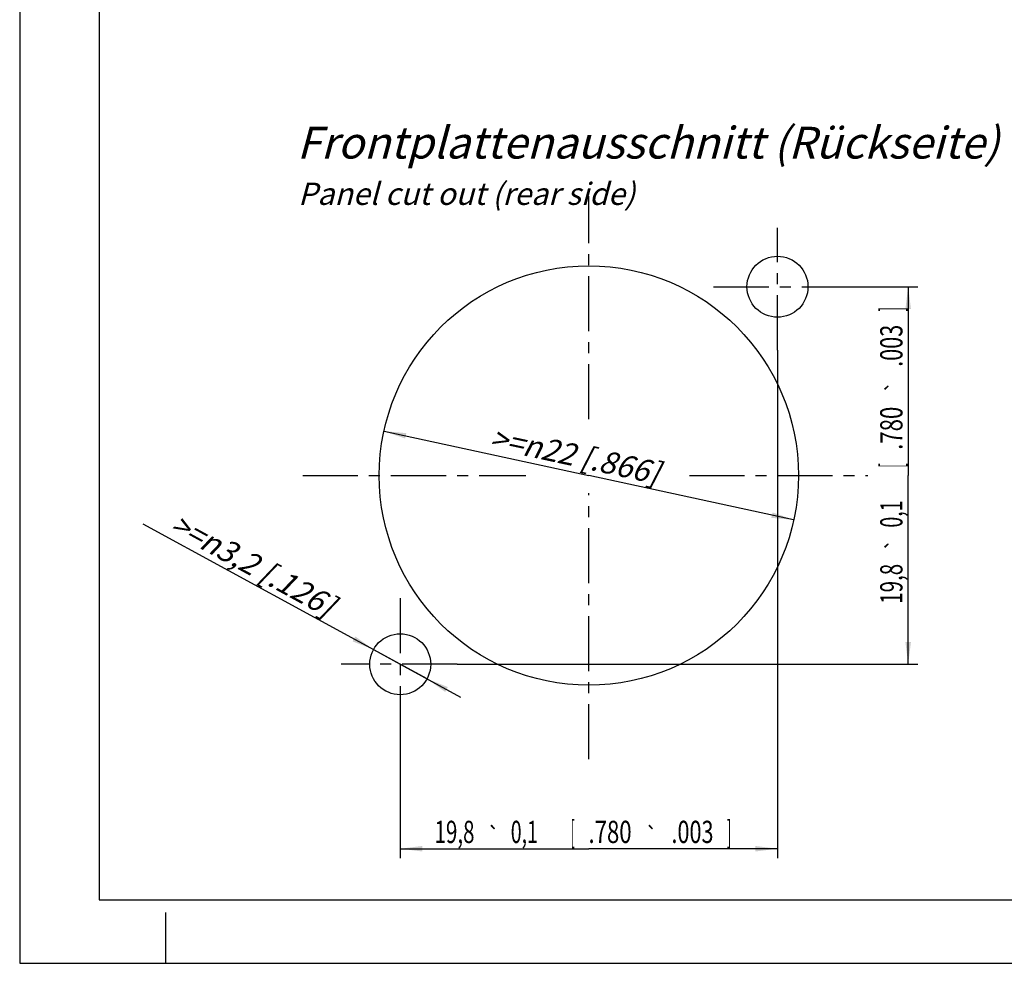
# Model space of a CAD drawing. Units: millimetres. Extents: x 0 to 420, y 0 to 297.
# Drawn here: x 0 to 155, y 0 to 148 of the extents above; entities that cross this region are included whole.
import ezdxf
from ezdxf.enums import TextEntityAlignment as Align

# ---------------------------------------------------------------- set-up
doc = ezdxf.new("R2010")
doc.units = ezdxf.units.MM
doc.header["$LTSCALE"] = 23.1
doc.linetypes.add('CENTER', pattern=[0.6, 0.375, -0.075, 0.075, -0.075])
doc.layers.get('0').update_dxf_attribs({"linetype": 'CONTINUOUS'})
doc.layers.add('DEFAULT_1', color=7, linetype='CENTER')
doc.layers.add('ZEICHNUNGSBEMASSUNGEN', color=7, linetype='CONTINUOUS')
doc.styles.get("Standard").update_dxf_attribs({"font": 'txt', "width": 0.7})
doc.styles.add('TEXTSTYLE_3', font='gdt', dxfattribs={"width": 0.7})
doc.dimstyles.new('DIMSTYLE_3', dxfattribs={"dimtxt": 3.5, "dimasz": 3.5, "dimexe": 1.5, "dimexo": 0, "dimgap": 0.875, "dimtad": 1, "dimdec": 4, "dimlfac": 0.333333, "dimdsep": 46, "dimtxsty": 'STANDARD', "dimblk": '_FILLED', "dimblk1": '_FILLED', "dimblk2": '_FILLED', "dimcen": 0.09, "dimclrt": 5, "dimadec": 0, "dimazin": 0, "dimtol": 1, "dimtp": 0.1, "dimtm": 0.1, "dimtfac": 1, "dimtdec": 4, "dimtofl": 0, "dimtmove": 0, "dimatfit": 3, "dimldrblk": '_FILLED', "dimfxl": 1, "dimtolj": 1, "dimarcsym": 0})
doc.dimstyles.new('DIMSTYLE_4', dxfattribs={"dimtxt": 3.5, "dimasz": 3.5, "dimexe": 1.5, "dimexo": 0, "dimtad": 1, "dimdec": 4, "dimlfac": 0.333333, "dimdsep": 46, "dimtxsty": 'STANDARD', "dimblk": '_FILLED', "dimblk1": '_FILLED', "dimblk2": '_FILLED', "dimcen": 0.09, "dimclrt": 5, "dimadec": 0, "dimazin": 0, "dimtp": 0.2, "dimtm": 0.2, "dimtfac": 1, "dimtdec": 4, "dimtofl": 0, "dimtmove": 0, "dimatfit": 3, "dimldrblk": '_FILLED', "dimfxl": 1, "dimtolj": 1, "dimarcsym": 0})
doc.dimstyles.new('DIMSTYLE_5', dxfattribs={"dimtxt": 3.5, "dimasz": 3.5, "dimexe": 1.5, "dimexo": 0, "dimtad": 1, "dimdec": 4, "dimlfac": 0.333333, "dimdsep": 46, "dimtxsty": 'STANDARD', "dimblk": '_FILLED', "dimblk1": '_FILLED', "dimblk2": '_FILLED', "dimcen": 0.09, "dimclrt": 5, "dimadec": 0, "dimazin": 0, "dimtp": 0.1, "dimtm": 0.1, "dimtfac": 1, "dimtdec": 4, "dimtofl": 0, "dimtmove": 0, "dimatfit": 3, "dimldrblk": '_FILLED', "dimfxl": 1, "dimtolj": 1, "dimarcsym": 0})

# ---------------------------------------------------------------- blocks, each defined once
blk = doc.blocks.new('_FILLED')
at = {"color": 0, "linetype": 'BYBLOCK'}
blk.add_solid([(0, 0), (-1, 0.125), (-1, -0.125)], dxfattribs=at)
blk = doc.blocks.new('*D4')
at = {"layer": 'ZEICHNUNGSBEMASSUNGEN', "color": 2, "linetype": 'CONTINUOUS'}
for p, q in [((119.31, 96.5), (119.31, 16.53)), ((59.91, 35.11), (59.91, 16.53)), ((59.91, 18.03), (89.61, 18.03)), ((119.31, 18.03), (89.61, 18.03))]:
    blk.add_line(p, q, dxfattribs=at)
at = {"layer": 'ZEICHNUNGSBEMASSUNGEN', "color": 2, "linetype": 'CONTINUOUS', "xscale": 3.5, "yscale": 3.5, "zscale": 3.5, "rotation": 180}
blk.add_blockref('_FILLED', (59.91, 18.03), dxfattribs=at)
at = {"layer": 'ZEICHNUNGSBEMASSUNGEN', "color": 2, "linetype": 'CONTINUOUS', "xscale": 3.5, "yscale": 3.5, "zscale": 3.5}
blk.add_blockref('_FILLED', (119.31, 18.03), dxfattribs=at)
at = {"layer": 'ZEICHNUNGSBEMASSUNGEN', "color": 5, "linetype": 'CONTINUOUS', "oblique": 15}
for s, width, p in [('19,8', 0.678571, (68.46, 18.93)), ('0,1', 0.642857, (79.45, 18.93)), ('[', 0.428571, (87.07, 18.93)), ('.780', 0.732143, (92.95, 18.93)), ('.003', 0.714286, (105.93, 18.93)), (']', 0.428571, (111.68, 18.93))]:
    blk.add_text(s, height=3.5, dxfattribs=dict(at, width=width)).set_placement(p, align=Align.CENTER)
at = {"layer": 'ZEICHNUNGSBEMASSUNGEN', "color": 5, "linetype": 'CONTINUOUS', "style": 'TEXTSTYLE_3', "oblique": 15}
for p in [(74.64, 18.93), (99.5, 18.93)]:
    blk.add_text('`', height=2.45, dxfattribs=at).set_placement(p, align=Align.CENTER)
blk = doc.blocks.new('*D5')
at = {"layer": 'ZEICHNUNGSBEMASSUNGEN', "color": 2, "linetype": 'CONTINUOUS'}
for p in [(57.36, 83.75), (121.86, 69.79)]:
    blk.add_line(p, (89.61, 76.77), dxfattribs=at)
at = {"layer": 'ZEICHNUNGSBEMASSUNGEN', "color": 2, "linetype": 'CONTINUOUS', "xscale": 3.5, "yscale": 3.5, "zscale": 3.5}
for p, rotation in [((57.36, 83.75), 167.7824208085), ((121.86, 69.79), 347.7824208085)]:
    blk.add_blockref('_FILLED', p, dxfattribs=dict(at, rotation=rotation))
at = {"layer": 'ZEICHNUNGSBEMASSUNGEN', "color": 5, "linetype": 'CONTINUOUS', "insert": (87.8, 81.67), "char_height": 3.5, "width": 47.125, "attachment_point": 2, "rotation": 347.7824, "line_spacing_factor": 0.9}
blk.add_mtext('\\Q15.0;>=\\Fgdt;{\\Fgdt;n}\\Ftxt;22{\\Ftxt.shx;\\W1.000000;\\H3.500000; }[.866]', dxfattribs=at)
blk = doc.blocks.new('*D6')
at = {"layer": 'ZEICHNUNGSBEMASSUNGEN', "color": 2, "linetype": 'CONTINUOUS'}
for p, q in [((59.91, 47.07), (19.46, 69.13)), ((55.7, 49.37), (59.91, 47.07)), ((64.13, 44.77), (59.91, 47.07)), ((59.91, 47.07), (69.39, 41.9))]:
    blk.add_line(p, q, dxfattribs=at)
at = {"layer": 'ZEICHNUNGSBEMASSUNGEN', "color": 2, "linetype": 'CONTINUOUS', "xscale": 3.5, "yscale": 3.5, "zscale": 3.5}
for p, rotation in [((55.7, 49.37), 331.3860591584), ((64.13, 44.77), 151.3858270525)]:
    blk.add_blockref('_FILLED', p, dxfattribs=dict(at, rotation=rotation))
at = {"layer": 'ZEICHNUNGSBEMASSUNGEN', "color": 5, "linetype": 'CONTINUOUS', "insert": (50.03, 57.48), "char_height": 3.5, "width": 48.625, "attachment_point": 3, "rotation": 331.3859, "line_spacing_factor": 0.9}
blk.add_mtext('\\Q15.0;>=\\Fgdt;{\\Fgdt;n}\\Ftxt;3,2{\\Ftxt.shx;\\W1.000000;\\H3.500000; }[.126]', dxfattribs=at)
blk = doc.blocks.new('*D7')
at = {"layer": 'ZEICHNUNGSBEMASSUNGEN', "color": 2, "linetype": 'CONTINUOUS'}
for p, q in [((127.93, 106.47), (141.39, 106.47)), ((139.89, 106.47), (139.89, 76.77)), ((139.89, 47.07), (139.89, 76.77)), ((68.88, 47.07), (141.39, 47.07))]:
    blk.add_line(p, q, dxfattribs=at)
at = {"layer": 'ZEICHNUNGSBEMASSUNGEN', "color": 2, "linetype": 'CONTINUOUS', "xscale": 3.5, "yscale": 3.5, "zscale": 3.5}
for p, rotation in [((139.89, 106.47), 90), ((139.89, 47.07), 270)]:
    blk.add_blockref('_FILLED', p, dxfattribs=dict(at, rotation=rotation))
at = {"layer": 'ZEICHNUNGSBEMASSUNGEN', "color": 5, "linetype": 'CONTINUOUS', "oblique": 15}
for s, width, p in [(']', 0.428571, (138.99, 102.93)), ('.003', 0.714286, (138.99, 97.18)), ('.780', 0.732143, (138.99, 84.2)), ('[', 0.428571, (138.99, 78.33)), ('0,1', 0.642857, (138.99, 70.7)), ('19,8', 0.678571, (138.99, 59.72))]:
    blk.add_text(s, height=3.5, rotation=90, dxfattribs=dict(at, width=width)).set_placement(p, align=Align.CENTER)
at = {"layer": 'ZEICHNUNGSBEMASSUNGEN', "color": 5, "linetype": 'CONTINUOUS', "style": 'TEXTSTYLE_3', "oblique": 15}
for p in [(138.99, 90.75), (138.99, 65.9)]:
    blk.add_text('`', height=2.45, rotation=90, dxfattribs=at).set_placement(p, align=Align.CENTER)
blk = doc.blocks.new('*D11')
at = {"layer": 'ZEICHNUNGSBEMASSUNGEN', "color": 2, "linetype": 'CONTINUOUS'}
for p, q in [((198.29, 76.04), (163.6, 102.92)), ((196.87, 77.15), (198.29, 76.04)), ((199.71, 74.94), (198.29, 76.04)), ((198.29, 76.04), (204.46, 71.27))]:
    blk.add_line(p, q, dxfattribs=at)
at = {"layer": 'ZEICHNUNGSBEMASSUNGEN', "color": 2, "linetype": 'CONTINUOUS', "xscale": 3.5, "yscale": 3.5, "zscale": 3.5}
for p, rotation in [((196.87, 77.15), 322.2297554989), ((199.71, 74.94), 142.2282230785)]:
    blk.add_blockref('_FILLED', p, dxfattribs=dict(at, rotation=rotation))
at = {"layer": 'ZEICHNUNGSBEMASSUNGEN', "color": 5, "linetype": 'CONTINUOUS', "insert": (192.52, 86.09), "char_height": 3.5, "width": 49.75, "attachment_point": 3, "rotation": 322.228, "line_spacing_factor": 0.9}
blk.add_mtext('\\Q15.0;5x\\Fgdt;{\\Fgdt;n}\\Ftxt;1,2{\\Ftxt.shx;\\W1.000000;\\H3.500000; }[.047]', dxfattribs=at)

msp = doc.modelspace()

# ---------------------------------------------------------------- linework, layer by layer
at = {"color": 7, "linetype": 'CONTINUOUS'}
for p, q in [((0, 297), (0, 0)), ((12.5, 287), (12.5, 10)), ((12.5, 10), (410, 10)), ((23, 0), (23, 8)), ((0, 0), (420, 0))]:
    msp.add_line(p, q, dxfattribs=at)
for centre, radius in [((119.31215, 106.46757), 4.8), ((89.61159, 76.76903), 33), ((59.91228, 47.06764), 4.8)]:
    msp.add_circle(centre, radius, dxfattribs=at)
at = {"layer": 'DEFAULT_1', "color": 2, "linetype": 'CENTER'}
for p, q in [((89.61159, 85.61713), (89.61159, 120.71778)), ((119.31215, 96.50229), (119.31215, 115.76129)), ((109.26495, 106.46757), (127.92671, 106.46757)), ((44.59956, 76.76903), (79.66582, 76.76903)), ((105.44848, 76.76903), (133.56034, 76.76903)), ((89.61159, 32.11142), (89.61159, 74.00331)), ((59.91228, 57.48664), (59.91228, 35.11417)), ((68.88269, 47.06764), (50.61856, 47.06764))]:
    msp.add_line(p, q, dxfattribs=at)

# ---------------------------------------------------------------- texts
at = {"color": 5, "linetype": 'CONTINUOUS', "attachment_point": 1, "line_spacing_factor": 0.9}
for s, insert, char_height, width in [('\\Q15.0;Frontplattenausschnitt (Rückseite)', (43.63797, 131.64624), 5, 166.3214286), ('\\Q15.0;Panel cut out (rear side)', (43.82935, 122.854), 3.5, 87.875)]:
    msp.add_mtext(s, dxfattribs=dict(at, insert=insert, char_height=char_height, width=width))

# ---------------------------------------------------------------- dimensions: what is measured, and where the dimension line sits
at = {"layer": 'ZEICHNUNGSBEMASSUNGEN', "color": 2, "linetype": 'CONTINUOUS'}
for p1, p2, text, dimstyle, picture, middle in [((196.86725, 77.14576), (199.71289, 74.94069), '5x<>', 'DIMSTYLE_5', '*D11', (178.33747, 94.86435)), ((57.35901, 83.75264), (121.86417, 69.78541), '>=<>', 'DIMSTYLE_4', '*D5', (87.42655, 79.95957)), ((55.69852, 49.36639), (64.12603, 44.76888), '>=<>', 'DIMSTYLE_5', '*D6', (34.96508, 63.7026))]:
    dim = msp.add_diameter_dim_2p(p1=p1, p2=p2, text=text, dimstyle=dimstyle, dxfattribs=at)
    dim.commit()
    dim.dimension.update_dxf_attribs({"geometry": picture, "text_midpoint": middle, "dimtype": 163})
dim = msp.add_linear_dim(base=(139.89208, 106.46757), p1=(68.88269, 47.06764), p2=(127.92671, 106.46757), angle=90, dimstyle='DIMSTYLE_3', dxfattribs=at)
dim.commit()
dim.dimension.update_dxf_attribs({"geometry": '*D7', "text_midpoint": (139.89208, 79.32581), "dimtype": 160})
dim = msp.add_linear_dim(base=(119.31215, 18.02726), p1=(59.91228, 35.11417), p2=(119.31215, 96.50229), dimstyle='DIMSTYLE_3', dxfattribs=at)
dim.commit()
dim.dimension.update_dxf_attribs({"geometry": '*D4', "text_midpoint": (88.07209, 18.02726), "dimtype": 160})

doc.saveas('drawing.dxf')
